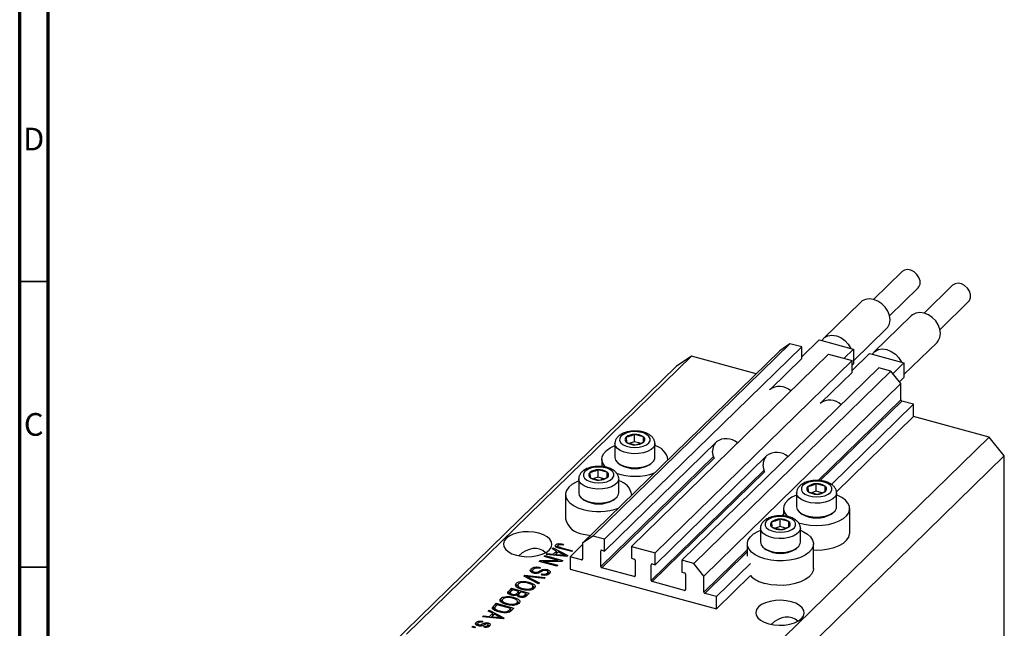
# Model space of a CAD drawing. Units: millimetres. Extents: x 15 to 634, y 5 to 415.
# Drawn here: x 15 to 188, y 99 to 206 of the extents above; entities that cross this region are included whole.
import ezdxf

# ---------------------------------------------------------------- set-up
doc = ezdxf.new("R2010")
doc.units = ezdxf.units.MM
doc.styles.add('SLDTEXTSTYLE0', font='TXT', dxfattribs={"width": 0.75})

msp = doc.modelspace()

# ---------------------------------------------------------------- linework, layer by layer
at = {"color": 7, "linetype": 'Continuous', "lineweight": 70}
for p, q in [((15, 5), (15, 415)), ((20, 10), (20, 410))]:
    msp.add_line(p, q, dxfattribs=at)
at = {"color": 7, "linetype": 'Continuous', "lineweight": 25}
for p, q in [((169.639, 161.766), (164.635, 156.882)), ((167.429, 154.019), (172.433, 158.903)), ((178.483, 159.362), (173.479, 154.478)), ((162.372, 156.42), (155.838, 150.043)), ((176.273, 151.615), (181.277, 156.499)), ((171.216, 154.016), (164.682, 147.639)), ((161.115, 146.11), (166.912, 151.768)), ((149.952, 149.132), (115.417, 115.424)), ((152.031, 148.567), (117.495, 114.859)), ((149.952, 149.132), (148.184, 147.898)), ((152.031, 148.567), (149.952, 149.132)), ((155.101, 149.82), (152.031, 146.823)), ((152.031, 146.51), (152.031, 148.567)), ((155.101, 149.82), (155.558, 149.696)), ((155.558, 149.696), (160.658, 148.31)), ((169.959, 143.707), (175.756, 149.364)), ((132.706, 146.962), (82.77, 98.222)), ((148.184, 147.898), (113.648, 114.191)), ((156.718, 147.293), (122.183, 113.585)), ((132.706, 146.962), (130.053, 145.111)), ((144.062, 143.875), (132.706, 146.962)), ((156.718, 147.293), (160.875, 146.163)), ((161.115, 148.185), (159.442, 146.553)), ((160.658, 148.31), (161.115, 148.185)), ((163.945, 147.416), (160.875, 144.419)), ((161.115, 148.185), (161.115, 145.614)), ((163.945, 147.416), (164.402, 147.292)), ((164.402, 147.292), (169.502, 145.906)), ((130.053, 145.111), (80.117, 96.372)), ((160.875, 146.163), (126.34, 112.456)), ((152.031, 146.51), (146.607, 141.216)), ((160.875, 144.106), (160.875, 146.163)), ((161.115, 145.614), (160.875, 145.379)), ((169.959, 145.782), (168.004, 143.873)), ((169.502, 145.906), (169.959, 145.782)), ((169.959, 145.782), (169.959, 143.21)), ((165.562, 144.889), (131.027, 111.182)), ((167.641, 144.324), (133.105, 110.617)), ((160.875, 144.106), (155.451, 138.812)), ((167.641, 144.324), (165.562, 144.889)), ((169.41, 142.129), (167.641, 144.324)), ((169.959, 143.21), (169.164, 142.434)), ((169.41, 142.129), (134.874, 108.422)), ((169.41, 139.301), (169.41, 142.129)), ((171.621, 138.528), (157.23, 124.483)), ((171.621, 138.528), (169.587, 139.081)), ((171.621, 136.386), (171.621, 138.528)), ((171.621, 136.386), (158.111, 123.2)), ((184.887, 132.78), (171.621, 136.386)), ((122.743, 131.94), (122.743, 133.226)), ((124.29, 132.805), (122.743, 133.226)), ((137.097, 131.933), (117.495, 112.802)), ((119.309, 131.639), (119.309, 129.188)), ((121.261, 132.746), (121.328, 131.845)), ((121.328, 131.845), (122.876, 131.424)), ((122.743, 131.94), (121.938, 131.679)), ((123.734, 131.671), (122.743, 131.94)), ((124.29, 131.875), (124.29, 132.805)), ((124.357, 131.904), (124.29, 132.805)), ((126.309, 129.188), (126.309, 131.639)), ((184.887, 132.78), (134.951, 84.041)), ((187.54, 129.487), (184.887, 132.78)), ((145.941, 129.53), (126.34, 110.398)), ((187.54, 129.487), (137.604, 80.748)), ((187.54, 96.058), (187.54, 129.487)), ((117.009, 128.896), (117.009, 127.599)), ((120.011, 128.105), (120.283, 127.918)), ((125.335, 127.918), (125.607, 128.105)), ((128.609, 128.793), (128.609, 128.896)), ((114.914, 126.551), (114.981, 125.65)), ((116.396, 125.745), (116.396, 127.031)), ((117.943, 126.61), (116.396, 127.031)), ((117.943, 125.68), (117.943, 126.61)), ((118.01, 125.709), (117.943, 126.61)), ((112.962, 125.444), (112.962, 122.993)), ((114.981, 125.65), (116.529, 125.229)), ((116.396, 125.745), (115.591, 125.484)), ((117.387, 125.476), (116.396, 125.745)), ((119.962, 122.993), (119.962, 125.444)), ((154.582, 123.287), (154.582, 124.573)), ((156.129, 124.152), (154.582, 124.573)), ((110.662, 122.701), (110.662, 118.416)), ((122.262, 122.598), (122.262, 122.701)), ((151.148, 122.986), (151.148, 120.535)), ((153.101, 124.092), (153.167, 123.192)), ((153.167, 123.192), (154.715, 122.771)), ((154.582, 123.287), (153.777, 123.026)), ((155.573, 123.017), (154.582, 123.287)), ((156.129, 123.222), (156.129, 124.152)), ((156.196, 123.251), (156.129, 124.152)), ((158.148, 120.535), (158.148, 122.986)), ((113.664, 121.91), (113.936, 121.724)), ((118.988, 121.724), (119.26, 121.91)), ((148.848, 120.243), (148.848, 118.946)), ((151.851, 119.451), (152.122, 119.265)), ((157.174, 119.265), (157.446, 119.451)), ((160.448, 115.957), (160.448, 120.243)), ((146.753, 117.898), (146.82, 116.997)), ((148.235, 117.092), (148.235, 118.378)), ((149.782, 117.957), (148.235, 118.378)), ((149.782, 117.027), (149.782, 117.957)), ((149.849, 117.056), (149.782, 117.957)), ((144.801, 116.791), (144.801, 114.34)), ((146.82, 116.997), (148.368, 116.576)), ((148.235, 117.092), (147.43, 116.831)), ((149.226, 116.822), (148.235, 117.092)), ((151.801, 114.34), (151.801, 116.791)), ((108.962, 113.476), (108.962, 113.905)), ((109.436, 113.864), (109.436, 114.095)), ((110.28, 113.987), (110.15, 113.81)), ((113.648, 113.949), (111.437, 111.791)), ((115.417, 115.424), (113.648, 114.191)), ((113.648, 114.191), (113.648, 111.362)), ((117.495, 114.859), (115.417, 115.424)), ((117.495, 112.802), (117.495, 114.859)), ((142.501, 114.048), (142.501, 111.905)), ((154.101, 109.762), (154.101, 114.048)), ((107.255, 112.188), (107.431, 112.36)), ((110.872, 111.856), (107.255, 112.188)), ((107.431, 112.36), (108.499, 112.248)), ((107.431, 112.172), (107.431, 112.36)), ((108.287, 113.196), (108.464, 113.368)), ((109.069, 112.805), (108.287, 113.196)), ((108.464, 113.368), (111.038, 112.018)), ((108.464, 113.108), (108.464, 113.368)), ((108.499, 112.248), (109.069, 112.805)), ((108.499, 112.074), (108.499, 112.248)), ((108.737, 112.052), (109.069, 112.377)), ((109.376, 112.653), (108.917, 112.205)), ((108.917, 112.205), (109.904, 112.107)), ((108.917, 112.036), (108.917, 112.205)), ((109.069, 112.377), (109.069, 112.805)), ((109.069, 112.622), (109.248, 112.528)), ((109.271, 113.708), (109.271, 113.404)), ((110.123, 112.258), (109.376, 112.653)), ((109.381, 113.361), (109.381, 113.57)), ((111.729, 112.693), (109.628, 113.264)), ((109.773, 113.436), (111.899, 112.858)), ((111.899, 112.858), (111.729, 112.693)), ((116.832, 110.068), (116.832, 112.811)), ((117.009, 112.934), (117.495, 112.802)), ((122.183, 113.585), (122.183, 111.528)), ((122.183, 113.585), (126.34, 112.456)), ((126.34, 110.398), (126.34, 112.456)), ((145.503, 113.257), (145.775, 113.07)), ((150.827, 113.07), (151.099, 113.257)), ((106.025, 110.987), (106.206, 111.164)), ((109.12, 110.146), (106.025, 110.987)), ((106.206, 111.164), (109.358, 111.166)), ((106.206, 110.938), (106.206, 111.164)), ((109.979, 110.984), (106.822, 110.982)), ((106.822, 110.982), (109.29, 110.311)), ((106.822, 110.77), (106.822, 110.982)), ((106.894, 111.836), (107.064, 112.002)), ((109.358, 111.166), (106.894, 111.836)), ((107.064, 112.002), (110.159, 111.16)), ((107.064, 111.79), (107.064, 112.002)), ((109.358, 110.984), (109.358, 111.166)), ((110.159, 111.16), (109.979, 110.984)), ((110.633, 111.878), (110.633, 112.024)), ((111.038, 112.018), (110.872, 111.856)), ((113.471, 111.239), (111.437, 111.791)), ((111.437, 111.791), (111.437, 109.648)), ((122.183, 111.528), (122.669, 111.396)), ((122.846, 111.176), (122.846, 108.433)), ((125.853, 110.531), (126.34, 110.398)), ((131.027, 111.182), (131.027, 109.124)), ((133.105, 110.617), (131.027, 111.182)), ((134.874, 108.422), (133.105, 110.617)), ((143.047, 110.64), (137.085, 104.821)), ((104.583, 109.184), (104.632, 109.25)), ((104.632, 109.25), (104.632, 109.678)), ((104.632, 109.25), (104.866, 109.402)), ((104.866, 109.416), (104.866, 108.998)), ((105.179, 108.909), (105.179, 109.099)), ((106.223, 109.927), (106.094, 109.751)), ((106.411, 108.606), (106.541, 108.782)), ((106.541, 108.583), (106.541, 108.782)), ((107.464, 109.298), (107.464, 109.537)), ((107.47, 108.633), (107.47, 108.937)), ((107.579, 108.653), (107.579, 109.188)), ((109.29, 110.311), (109.12, 110.146)), ((111.437, 109.648), (137.085, 102.678)), ((122.669, 108.31), (117.009, 109.848)), ((125.676, 107.664), (125.676, 110.407)), ((131.027, 109.124), (131.513, 108.992)), ((131.69, 108.773), (131.69, 106.03)), ((102.028, 106.708), (102.028, 107.137)), ((102.995, 107.275), (102.995, 107.475)), ((103.35, 108.377), (103.526, 108.548)), ((105.931, 107.034), (103.35, 108.377)), ((103.526, 108.548), (107.11, 108.184)), ((103.526, 108.286), (103.526, 108.548)), ((103.809, 108.138), (103.809, 108.373)), ((104.222, 107.114), (104.222, 107.348)), ((104.225, 108.171), (106.108, 107.206)), ((106.935, 108.013), (104.363, 108.305)), ((106.108, 107.206), (105.931, 107.034)), ((107.11, 108.184), (106.935, 108.013)), ((131.513, 105.906), (125.853, 107.445)), ((134.874, 105.593), (134.874, 108.422)), ((143.047, 108.497), (137.085, 102.678)), ((100.706, 105.796), (101.209, 106.287)), ((100.706, 105.368), (101.209, 105.859)), ((100.706, 105.368), (100.706, 105.796)), ((100.935, 105.486), (100.935, 105.058)), ((101.401, 106.023), (101.064, 105.694)), ((101.209, 106.287), (104.305, 105.446)), ((101.209, 105.859), (101.209, 106.287)), ((101.209, 105.859), (101.227, 105.854)), ((102.487, 105.728), (101.401, 106.023)), ((101.983, 106.629), (102.028, 106.708)), ((102.174, 105.423), (102.487, 105.728)), ((102.174, 104.994), (102.174, 105.423)), ((102.174, 104.994), (102.487, 105.3)), ((102.282, 106.873), (102.282, 106.337)), ((102.487, 105.3), (102.487, 105.728)), ((102.487, 105.511), (102.675, 105.46)), ((102.848, 105.63), (102.549, 105.337)), ((103.773, 105.379), (102.848, 105.63)), ((103.145, 106.049), (103.145, 106.237)), ((103.495, 105.107), (103.773, 105.379)), ((103.773, 104.95), (103.773, 105.379)), ((104.305, 105.446), (103.798, 104.951)), ((103.916, 105.941), (103.916, 106.116)), ((104.84, 106.062), (104.84, 106.37)), ((104.953, 106.116), (104.953, 106.652)), ((104.953, 106.615), (105.243, 106.41)), ((137.085, 104.821), (135.051, 105.374)), ((98.012, 103.167), (98.494, 103.637)), ((98.494, 103.637), (101.589, 102.796)), ((98.494, 103.208), (98.494, 103.637)), ((99.268, 103.978), (99.313, 104.058)), ((99.313, 104.058), (99.313, 104.486)), ((99.567, 104.223), (99.567, 103.687)), ((100.28, 104.625), (100.28, 104.824)), ((100.43, 103.399), (100.43, 103.587)), ((101.288, 105.04), (101.288, 105.233)), ((101.507, 104.464), (101.507, 104.697)), ((102.124, 103.412), (102.124, 103.719)), ((102.217, 103.979), (102.528, 103.76)), ((102.238, 103.466), (102.238, 104.001)), ((102.403, 105.119), (102.403, 104.806)), ((102.691, 104.705), (102.691, 104.905)), ((103.495, 104.679), (103.495, 105.107)), ((103.773, 105.162), (103.961, 105.111)), ((137.085, 102.678), (137.085, 104.821)), ((97.108, 102.284), (97.285, 102.457)), ((97.89, 101.894), (97.108, 102.284)), ((97.285, 102.457), (99.858, 101.106)), ((97.285, 102.196), (97.285, 102.457)), ((97.319, 101.337), (97.89, 101.894)), ((97.89, 101.465), (97.89, 101.894)), ((98.012, 102.738), (98.494, 103.208)), ((98.012, 102.738), (98.012, 103.167)), ((98.232, 102.872), (98.232, 102.336)), ((98.686, 103.373), (98.395, 103.089)), ((98.438, 102.308), (98.438, 102.568)), ((98.494, 103.208), (98.512, 103.203)), ((101.058, 102.728), (98.686, 103.373)), ((99.129, 102.103), (99.129, 102.299)), ((100.478, 102.023), (100.478, 102.24)), ((100.771, 102.448), (101.058, 102.728)), ((100.771, 102.02), (100.771, 102.448)), ((100.951, 102.196), (101.058, 102.3)), ((101.058, 102.3), (101.058, 102.728)), ((101.058, 102.511), (101.246, 102.46)), ((101.589, 102.796), (101.129, 102.346)), ((101.2, 103.29), (101.2, 103.466)), ((95.015, 99.863), (95.015, 100.292)), ((96.144, 100.49), (96.014, 100.314)), ((96.075, 101.276), (96.252, 101.449)), ((99.693, 100.945), (96.075, 101.276)), ((96.252, 101.449), (97.319, 101.337)), ((96.252, 101.26), (96.252, 101.449)), ((97.089, 99.95), (97.089, 100.207)), ((97.319, 101.162), (97.319, 101.337)), ((97.557, 101.141), (97.89, 101.465)), ((98.196, 101.741), (97.737, 101.293)), ((97.737, 101.293), (98.724, 101.195)), ((97.737, 101.124), (97.737, 101.293)), ((97.89, 101.71), (98.069, 101.617)), ((98.943, 101.346), (98.196, 101.741)), ((99.453, 100.967), (99.453, 101.113)), ((99.858, 101.106), (99.693, 100.945)), ((94.23, 99.475), (94.4, 99.641)), ((94.672, 99.355), (94.23, 99.475)), ((94.4, 99.641), (94.842, 99.521)), ((94.4, 99.429), (94.4, 99.641)), ((94.842, 99.521), (94.672, 99.355)), ((95.25, 100.056), (95.25, 99.74)), ((95.454, 99.681), (95.454, 99.884)), ((95.697, 99.656), (95.697, 99.866)), ((96.324, 99.462), (96.453, 99.639)), ((96.453, 99.444), (96.453, 99.639)), ((97.026, 99.486), (97.026, 99.747)), ((97.114, 99.466), (97.114, 99.894))]:
    msp.add_line(p, q, dxfattribs=at)
at = {"color": 7, "linetype": 'Continuous', "lineweight": 35}
for p, q in [((20, 160), (15, 160)), ((20, 110), (15, 110))]:
    msp.add_line(p, q, dxfattribs=at)
at = {"color": 8, "linetype": 'Continuous', "lineweight": 25}
for p, q in [((169.41, 139.301), (154.919, 125.158)), ((169.587, 139.081), (155.297, 125.135)), ((136.588, 129.35), (116.832, 110.068)), ((136.692, 129.06), (117.009, 109.848)), ((145.432, 126.946), (125.676, 107.664)), ((145.536, 126.656), (125.853, 107.445)), ((148.848, 119.232), (148.572, 118.963)), ((109.773, 113.224), (109.773, 113.436)), ((116.965, 112.941), (116.832, 112.811)), ((142.501, 113.037), (134.874, 105.593)), ((142.501, 112.645), (135.051, 105.374)), ((109.904, 111.945), (109.904, 112.107)), ((113.648, 111.411), (113.471, 111.239)), ((125.809, 110.537), (125.676, 110.407)), ((106.173, 109.055), (106.173, 109.338)), ((104.225, 107.922), (104.225, 108.171)), ((122.846, 108.483), (122.669, 108.31)), ((131.69, 106.079), (131.513, 105.906)), ((98.724, 101.034), (98.724, 101.195)), ((95.982, 99.697), (95.982, 99.988))]:
    msp.add_line(p, q, dxfattribs=at)
at = {"color": 7, "linetype": 'Continuous', "lineweight": 25, "flags": 128}
for points in [[(172.433, 158.903), (172.591, 159.096), (172.78, 159.578), (172.78, 160.142), (172.591, 160.728), (172.234, 161.27), (171.746, 161.711), (171.182, 162.003), (170.601, 162.114), (170.068, 162.033), (169.64, 161.767), (169.639, 161.766)], [(181.277, 156.499), (181.435, 156.692), (181.624, 157.174), (181.624, 157.739), (181.435, 158.324), (181.078, 158.866), (180.59, 159.308), (180.026, 159.6), (179.446, 159.711), (178.912, 159.629), (178.484, 159.363), (178.483, 159.362)], [(166.912, 151.768), (167.131, 152.024), (167.418, 152.618), (167.516, 153.313), (167.418, 154.06), (167.131, 154.81), (166.674, 155.511), (166.079, 156.116), (165.386, 156.583), (164.642, 156.88), (163.898, 156.987), (163.205, 156.897), (162.609, 156.616), (162.372, 156.42)], [(175.756, 149.364), (175.975, 149.621), (176.262, 150.215), (176.36, 150.909), (176.262, 151.657), (175.975, 152.407), (175.518, 153.108), (174.923, 153.712), (174.23, 154.179), (173.486, 154.476), (172.742, 154.583), (172.049, 154.493), (171.454, 154.212), (171.216, 154.016)], [(155.558, 149.696), (156.01, 150.191), (156.617, 150.504), (157.334, 150.61), (158.108, 150.503), (158.882, 150.189), (159.6, 149.693), (160.206, 149.051), (160.658, 148.31)], [(164.402, 147.292), (164.854, 147.787), (165.461, 148.1), (166.178, 148.206), (166.952, 148.099), (167.727, 147.785), (168.444, 147.289), (169.051, 146.647), (169.502, 145.906)], [(121.371, 133.502), (120.786, 133.246), (120.364, 132.915), (120.14, 132.536), (120.133, 132.14), (120.343, 131.759), (120.752, 131.424), (121.328, 131.162), (122.024, 130.995), (122.783, 130.934), (123.545, 130.987), (124.247, 131.148), (124.833, 131.404), (125.254, 131.735), (125.478, 132.114), (125.485, 132.51), (125.276, 132.891), (124.867, 133.226), (124.291, 133.488), (123.595, 133.655), (122.835, 133.716), (122.073, 133.663), (121.371, 133.502)], [(117.732, 127.452), (117.511, 127.681), (117.16, 128.22), (117.013, 128.783), (117.076, 129.35), (117.347, 129.9), (117.814, 130.415), (118.462, 130.874), (119.268, 131.262), (119.309, 131.278)], [(136.742, 128.944), (136.528, 129.563), (136.433, 130.314)], [(119.309, 129.188), (119.416, 128.746), (119.736, 128.325), (120.249, 127.959), (120.922, 127.669), (121.715, 127.476), (122.576, 127.389), (123.452, 127.416), (124.287, 127.554), (125.03, 127.794), (125.633, 128.123), (126.058, 128.518), (126.28, 128.955), (126.309, 129.188)], [(145.586, 126.54), (145.372, 127.16), (145.277, 127.91)], [(115.024, 127.307), (114.439, 127.051), (114.017, 126.72), (113.793, 126.341), (113.786, 125.945), (113.996, 125.565), (114.405, 125.23), (114.981, 124.967), (115.677, 124.8), (116.436, 124.74), (117.198, 124.792), (117.9, 124.953), (118.486, 125.209), (118.907, 125.54), (119.131, 125.919), (119.138, 126.315), (118.929, 126.696), (118.519, 127.031), (117.943, 127.293), (117.248, 127.461), (116.488, 127.521), (115.726, 127.468), (115.024, 127.307)], [(112.962, 125.083), (112.5, 124.883), (111.77, 124.457), (111.21, 123.968), (110.839, 123.433), (110.672, 122.872), (110.714, 122.305), (110.963, 121.751), (111.412, 121.233), (112.043, 120.767), (112.833, 120.371), (113.755, 120.059)], [(153.21, 124.849), (152.625, 124.592), (152.203, 124.262), (151.98, 123.883), (151.972, 123.487), (152.182, 123.106), (152.591, 122.771), (153.167, 122.509), (153.863, 122.341), (154.622, 122.281), (155.384, 122.334), (156.086, 122.495), (156.672, 122.751), (157.093, 123.082), (157.317, 123.461), (157.324, 123.857), (157.115, 124.237), (156.706, 124.572), (156.13, 124.834), (155.434, 125.002), (154.674, 125.062), (153.912, 125.01), (153.21, 124.849)], [(112.962, 122.993), (113.069, 122.551), (113.389, 122.131), (113.902, 121.764), (114.575, 121.475), (115.368, 121.281), (116.229, 121.194), (117.105, 121.221), (117.94, 121.359), (118.683, 121.6), (119.286, 121.928), (119.711, 122.323), (119.933, 122.76), (119.962, 122.993)], [(151.148, 122.625), (151.107, 122.609), (150.301, 122.221), (149.653, 121.761), (149.186, 121.247), (148.915, 120.697), (148.852, 120.13), (148.999, 119.567), (149.35, 119.028), (149.574, 118.797)], [(151.466, 117.746), (151.466, 117.746), (152.441, 117.481), (153.496, 117.315), (154.593, 117.256), (155.691, 117.305), (156.752, 117.459), (157.737, 117.715), (158.61, 118.062), (159.34, 118.487), (159.901, 118.976), (160.271, 119.511), (160.439, 120.073), (160.397, 120.64), (160.147, 121.193), (159.699, 121.712), (159.068, 122.178), (158.277, 122.574), (158.148, 122.625)], [(151.148, 120.535), (151.255, 120.093), (151.575, 119.672), (152.088, 119.306), (152.762, 119.016), (153.554, 118.822), (154.415, 118.736), (155.291, 118.763), (156.126, 118.901), (156.869, 119.141), (157.472, 119.469), (157.897, 119.865), (158.119, 120.302), (158.148, 120.535)], [(146.863, 118.654), (146.278, 118.398), (145.856, 118.067), (145.632, 117.688), (145.625, 117.292), (145.835, 116.911), (146.244, 116.576), (146.82, 116.314), (147.516, 116.146), (148.275, 116.086), (149.037, 116.139), (149.739, 116.3), (150.325, 116.556), (150.746, 116.887), (150.97, 117.266), (150.977, 117.662), (150.768, 118.042), (150.359, 118.377), (149.783, 118.64), (149.087, 118.807), (148.327, 118.867), (147.565, 118.815), (146.863, 118.654)], [(100.259, 115.016), (99.912, 114.559), (99.77, 114.075), (99.842, 113.586), (100.123, 113.118), (100.6, 112.693), (101.247, 112.334), (102.034, 112.058), (102.92, 111.88), (103.861, 111.807), (104.81, 111.844), (105.72, 111.989), (106.543, 112.234), (107.241, 112.568), (107.776, 112.973), (108.123, 113.429), (108.265, 113.914), (108.193, 114.403), (107.912, 114.871), (107.435, 115.295), (106.788, 115.654), (106.001, 115.93), (105.115, 116.109), (104.174, 116.182), (103.225, 116.145), (102.315, 116), (101.492, 115.755), (100.794, 115.421), (100.259, 115.016)], [(113.755, 115.774), (114.775, 115.558), (115.013, 115.523)], [(145.594, 111.406), (144.672, 111.718), (143.882, 112.114), (143.251, 112.579), (142.802, 113.098), (142.553, 113.651), (142.511, 114.219), (142.678, 114.78), (143.049, 115.315), (143.609, 115.804), (144.339, 116.23), (144.884, 116.462)], [(151.801, 116.43), (152.344, 116.19), (153.058, 115.758), (153.6, 115.263), (153.951, 114.725), (154.097, 114.162), (154.034, 113.595), (153.764, 113.044), (153.296, 112.53), (152.648, 112.071), (151.843, 111.683), (150.91, 111.38), (149.882, 111.174), (148.797, 111.072), (147.695, 111.077), (146.614, 111.19), (145.594, 111.406)], [(154.101, 112.983), (154.593, 112.97), (155.691, 113.019), (156.752, 113.174), (157.737, 113.429), (158.61, 113.776), (159.34, 114.201), (159.901, 114.69), (160.271, 115.225), (160.439, 115.787), (160.448, 115.957)], [(144.801, 114.34), (144.908, 113.898), (145.228, 113.477), (145.741, 113.111), (146.414, 112.821), (147.207, 112.627), (148.068, 112.541), (148.944, 112.568), (149.779, 112.706), (150.522, 112.946), (151.125, 113.275), (151.55, 113.67), (151.772, 114.107), (151.801, 114.34)], [(154.101, 109.762), (154.034, 109.309), (153.764, 108.758), (153.296, 108.244), (152.648, 107.785), (151.843, 107.397), (150.91, 107.094), (149.882, 106.888), (148.797, 106.786), (147.695, 106.792), (146.614, 106.904), (145.594, 107.12)], [(144.48, 102.998), (144.133, 102.541), (143.991, 102.056), (144.063, 101.568), (144.344, 101.099), (144.82, 100.675), (145.468, 100.316), (146.255, 100.04), (147.141, 99.861), (148.082, 99.789), (149.031, 99.826), (149.94, 99.97), (150.764, 100.216), (151.462, 100.549), (151.997, 100.954), (152.344, 101.411), (152.486, 101.896), (152.414, 102.384), (152.133, 102.853), (151.656, 103.277), (151.009, 103.636), (150.222, 103.912), (149.336, 104.091), (148.395, 104.163), (147.446, 104.127), (146.536, 103.982), (145.712, 103.736), (145.015, 103.403), (144.48, 102.998)]]:
    msp.add_lwpolyline(points, dxfattribs=at)
at = {"color": 8, "linetype": 'Continuous', "lineweight": 25, "flags": 128}
for points in [[(126.309, 131.627), (126.28, 131.406), (126.058, 130.969), (125.633, 130.574), (125.03, 130.246), (124.287, 130.005), (123.452, 129.867), (122.576, 129.841), (121.715, 129.927), (120.922, 130.121), (120.249, 130.41), (119.736, 130.777), (119.416, 131.198), (119.309, 131.622)], [(119.962, 125.432), (119.933, 125.212), (119.711, 124.774), (119.286, 124.379), (118.683, 124.051), (117.94, 123.81), (117.105, 123.672), (116.229, 123.646), (115.368, 123.732), (114.575, 123.926), (113.902, 124.215), (113.389, 124.582), (113.069, 125.003), (112.962, 125.427)], [(158.148, 122.974), (158.119, 122.753), (157.897, 122.316), (157.472, 121.921), (156.869, 121.593), (156.126, 121.352), (155.291, 121.214), (154.415, 121.187), (153.554, 121.274), (152.762, 121.468), (152.088, 121.757), (151.575, 122.124), (151.255, 122.545), (151.148, 122.969)], [(151.801, 116.779), (151.772, 116.558), (151.55, 116.121), (151.125, 115.726), (150.522, 115.398), (149.779, 115.157), (148.944, 115.019), (148.068, 114.993), (147.207, 115.079), (146.414, 115.273), (145.741, 115.562), (145.228, 115.929), (144.908, 116.35), (144.801, 116.774)]]:
    msp.add_lwpolyline(points, dxfattribs=at)
at = {"color": 7, "linetype": 'Continuous', "lineweight": 25}
for centre, radius, start, end in [((148.147, 138.774), 2.861, 46.49888, 127.64438), ((156.991, 136.37), 2.861, 46.49888, 127.64438), ((169.652, 139.315), 0.243, 183.39156, 254.33381), ((122.657, 130.963), 2.264, 87.84431, 128.06923), ((122.904, 130.76), 2.471, 55.85696, 93.73401), ((121.627, 132.32), 0.561, 130.63172, 237.82239), ((122.715, 133.89), 2.471, 235.85696, 273.73401), ((122.961, 133.687), 2.264, 267.84431, 308.06923), ((123.992, 132.33), 0.561, 310.63172, 57.82239), ((125.571, 128.294), 3.074, 9.27341, 76.1137), ((138.671, 130.378), 2.239, 142.95543, 181.63508), ((138.805, 129.507), 2.982, 48.46309, 125.68016), ((147.649, 127.103), 2.982, 48.46309, 125.68016), ((122.809, 132.302), 5.059, 240.04712, 299.95288), ((147.515, 127.974), 2.239, 142.95543, 181.63508), ((115.28, 126.125), 0.561, 130.63172, 237.82239), ((116.31, 124.768), 2.264, 87.84431, 128.06923), ((116.556, 124.565), 2.471, 55.85696, 93.73401), ((117.645, 126.135), 0.561, 310.63172, 57.82239), ((122.805, 136.202), 10.303, 251.36075, 289.54803), ((116.368, 127.695), 2.471, 235.85696, 273.73401), ((116.614, 127.492), 2.264, 267.84431, 308.06923), ((119.362, 122.226), 2.92, 7.24821, 78.13891), ((154.497, 122.31), 2.264, 87.84431, 128.06923), ((154.743, 122.107), 2.471, 55.85696, 93.73401), ((153.466, 123.667), 0.561, 130.63172, 237.82239), ((154.554, 125.237), 2.471, 235.85696, 273.73401), ((154.8, 125.034), 2.264, 267.84431, 308.06923), ((155.831, 123.677), 0.561, 310.63172, 57.82239), ((116.462, 126.107), 5.059, 240.04712, 299.95288), ((116.447, 130.073), 10.369, 254.95318, 289.47848), ((154.648, 123.649), 5.059, 240.04712, 299.95288), ((114.045, 119.245), 3.483, 193.76957, 265.22747), ((147.119, 117.472), 0.561, 130.63172, 237.82239), ((148.149, 116.115), 2.264, 87.84431, 128.06923), ((148.396, 115.912), 2.471, 55.85696, 93.73401), ((149.484, 117.482), 0.561, 310.63172, 57.82239), ((148.207, 119.042), 2.471, 235.85696, 273.73401), ((148.453, 118.839), 2.264, 267.84431, 308.06923), ((116.962, 112.813), 0.13, 68.8623, 180.92226), ((148.301, 117.454), 5.059, 240.04712, 299.95288), ((113.518, 111.36), 0.13, 248.8623, 0.92226), ((122.604, 111.162), 0.243, 3.39156, 74.33381), ((125.806, 110.409), 0.13, 68.8623, 180.92226), ((117.075, 110.082), 0.243, 183.39156, 254.33381), ((131.448, 108.758), 0.243, 3.39156, 74.33381), ((122.716, 108.431), 0.13, 248.8623, 0.92226), ((125.919, 107.679), 0.243, 183.39156, 254.33381), ((146.679, 112.173), 5.167, 225.34211, 257.88081), ((131.56, 106.028), 0.13, 248.8623, 0.92226), ((135.117, 105.607), 0.243, 183.39156, 254.33381)]:
    msp.add_arc(centre, radius, start, end, dxfattribs=at)
for centre in [(104.017, 107.566), (148.238, 95.547)]:
    msp.add_ellipse(centre, major_axis=(2.304, 5.468), ratio=0.6530744, start_param=6.0363777, end_param=7.2357447, dxfattribs=at)
for points, knots in [([(121.125, 133.577), (120.999, 133.533), (120.631, 133.402), (120.129, 133.116), (119.678, 132.702), (119.408, 132.234), (119.288, 131.851), (119.319, 131.647), (119.325, 131.612)], [0, 0, 0, 0, 0.1256482, 0.3680038, 0.5807173, 0.7750681, 0.9608199, 1, 1, 1, 1]), ([(126.303, 131.619), (126.305, 131.632), (126.337, 131.82), (126.227, 132.189), (125.975, 132.655), (125.57, 133.052), (125.031, 133.385), (124.357, 133.64), (123.587, 133.798), (122.776, 133.848), (121.981, 133.79), (121.437, 133.675), (121.167, 133.591), (121.125, 133.577)], [0, 0, 0, 0, 0.0071163, 0.104597, 0.1991253, 0.2979734, 0.4062737, 0.522024, 0.6383836, 0.7537292, 0.8689468, 0.9792152, 1, 1, 1, 1]), ([(122.743, 133.226), (122.369, 133.069), (121.874, 132.862), (121.382, 132.769), (121.261, 132.746)], [0, 0, 0, 0, 0.7539305, 1, 1, 1, 1]), ([(122.876, 131.424), (123.249, 131.51), (123.745, 131.624), (124.236, 131.849), (124.357, 131.904)], [0, 0, 0, 0, 0.7539305, 1, 1, 1, 1]), ([(114.778, 127.382), (114.652, 127.338), (114.284, 127.207), (113.782, 126.921), (113.331, 126.507), (113.061, 126.039), (112.941, 125.656), (112.972, 125.452), (112.978, 125.417)], [0, 0, 0, 0, 0.1256482, 0.3680038, 0.5807173, 0.7750681, 0.9608199, 1, 1, 1, 1]), ([(119.956, 125.424), (119.958, 125.437), (119.99, 125.626), (119.88, 125.994), (119.628, 126.46), (119.223, 126.857), (118.684, 127.19), (118.01, 127.446), (117.24, 127.603), (116.429, 127.653), (115.634, 127.595), (115.09, 127.48), (114.82, 127.396), (114.778, 127.382)], [0, 0, 0, 0, 0.0071163, 0.104597, 0.1991253, 0.2979734, 0.4062737, 0.522024, 0.6383836, 0.7537292, 0.8689468, 0.9792152, 1, 1, 1, 1]), ([(116.396, 127.031), (116.022, 126.875), (115.527, 126.667), (115.035, 126.574), (114.914, 126.551)], [0, 0, 0, 0, 0.7539305, 1, 1, 1, 1]), ([(116.529, 125.229), (116.902, 125.315), (117.398, 125.429), (117.889, 125.654), (118.01, 125.709)], [0, 0, 0, 0, 0.7539305, 1, 1, 1, 1]), ([(152.964, 124.924), (152.838, 124.88), (152.47, 124.749), (151.968, 124.463), (151.517, 124.049), (151.247, 123.581), (151.127, 123.198), (151.158, 122.994), (151.164, 122.959)], [0, 0, 0, 0, 0.1256482, 0.36800384, 0.5807173, 0.77506814, 0.96081985, 1, 1, 1, 1]), ([(158.142, 122.966), (158.144, 122.979), (158.176, 123.167), (158.066, 123.536), (157.814, 124.001), (157.409, 124.399), (156.87, 124.732), (156.196, 124.987), (155.426, 125.145), (154.615, 125.195), (153.82, 125.137), (153.276, 125.022), (153.006, 124.938), (152.964, 124.924)], [0, 0, 0, 0, 0.00711627, 0.10459703, 0.19912534, 0.29797342, 0.4062737, 0.52202403, 0.63838355, 0.75372924, 0.86894677, 0.97921522, 1, 1, 1, 1]), ([(154.582, 124.573), (154.208, 124.416), (153.713, 124.209), (153.221, 124.116), (153.101, 124.092)], [0, 0, 0, 0, 0.7539305, 1, 1, 1, 1]), ([(154.715, 122.771), (155.088, 122.857), (155.584, 122.971), (156.075, 123.196), (156.196, 123.251)], [0, 0, 0, 0, 0.7539305, 1, 1, 1, 1]), ([(146.617, 118.729), (146.491, 118.685), (146.123, 118.554), (145.621, 118.268), (145.17, 117.854), (144.9, 117.386), (144.78, 117.003), (144.811, 116.799), (144.817, 116.764)], [0, 0, 0, 0, 0.1256482, 0.3680038, 0.5807173, 0.7750681, 0.9608199, 1, 1, 1, 1]), ([(151.795, 116.771), (151.797, 116.784), (151.829, 116.972), (151.719, 117.341), (151.467, 117.806), (151.062, 118.204), (150.523, 118.537), (149.849, 118.792), (149.079, 118.95), (148.268, 119), (147.473, 118.942), (146.929, 118.827), (146.659, 118.743), (146.617, 118.729)], [0, 0, 0, 0, 0.00711627, 0.10459703, 0.19912534, 0.29797342, 0.4062737, 0.52202403, 0.63838355, 0.75372924, 0.86894677, 0.97921522, 1, 1, 1, 1]), ([(148.235, 118.378), (147.861, 118.221), (147.366, 118.014), (146.874, 117.921), (146.753, 117.898)], [0, 0, 0, 0, 0.7539305, 1, 1, 1, 1]), ([(148.368, 116.576), (148.741, 116.662), (149.237, 116.776), (149.728, 117.001), (149.849, 117.056)], [0, 0, 0, 0, 0.7539305, 1, 1, 1, 1]), ([(109.628, 113.264), (109.387, 113.333), (109.085, 113.419), (108.891, 113.603), (108.838, 113.741), (108.913, 113.839), (108.962, 113.905)], [0, 0, 0, 0, 0.4998073, 0.625318, 0.750832, 1, 1, 1, 1]), ([(108.962, 113.905), (109.027, 113.957), (109.142, 114.051), (109.346, 114.081), (109.436, 114.095)], [0, 0, 0, 0, 0.5602222, 1, 1, 1, 1]), ([(110.15, 113.81), (110.008, 113.844), (109.83, 113.888), (109.596, 113.897), (109.481, 113.883), (109.38, 113.85), (109.338, 113.816), (109.317, 113.799)], [0, 0, 0, 0, 0.5001685, 0.6253577, 0.7503847, 0.8750825, 1, 1, 1, 1]), ([(109.436, 114.095), (109.602, 114.092), (109.899, 114.086), (110.163, 114.017), (110.28, 113.987)], [0, 0, 0, 0, 0.5581331, 1, 1, 1, 1]), ([(108.962, 113.476), (109.023, 113.531), (109.1, 113.602), (109.241, 113.627), (109.271, 113.632)], [0, 0, 0, 0, 0.7867172, 1, 1, 1, 1]), ([(109.317, 113.799), (109.299, 113.778), (109.264, 113.735), (109.272, 113.669), (109.312, 113.612), (109.358, 113.584), (109.381, 113.57)], [0, 0, 0, 0, 0.2799211, 0.5597457, 0.7799431, 1, 1, 1, 1]), ([(109.381, 113.57), (109.45, 113.542), (109.573, 113.491), (109.712, 113.453), (109.773, 113.436)], [0, 0, 0, 0, 0.5596715, 1, 1, 1, 1]), ([(110.633, 112.024), (110.533, 112.066), (110.356, 112.139), (110.194, 112.221), (110.123, 112.258)], [0, 0, 0, 0, 0.5599894, 1, 1, 1, 1]), ([(109.904, 112.107), (110.041, 112.093), (110.285, 112.069), (110.526, 112.038), (110.633, 112.024)], [0, 0, 0, 0, 0.5600094, 1, 1, 1, 1]), ([(105.019, 108.931), (104.888, 108.978), (104.627, 109.071), (104.454, 109.291), (104.476, 109.504), (104.58, 109.62), (104.632, 109.678)], [0, 0, 0, 0, 0.2795821, 0.5587867, 0.7790463, 1, 1, 1, 1]), ([(104.632, 109.678), (104.727, 109.755), (104.918, 109.908), (105.385, 110.015), (105.843, 110.011), (106.096, 109.955), (106.223, 109.927)], [0, 0, 0, 0, 0.2800619, 0.5589431, 0.779164, 1, 1, 1, 1]), ([(104.979, 109.566), (104.939, 109.52), (104.857, 109.428), (104.864, 109.283), (104.984, 109.164), (105.114, 109.121), (105.179, 109.099)], [0, 0, 0, 0, 0.2808386, 0.5599226, 0.7797757, 1, 1, 1, 1]), ([(106.094, 109.751), (105.978, 109.773), (105.748, 109.817), (105.398, 109.785), (105.134, 109.692), (105.031, 109.608), (104.979, 109.566)], [0, 0, 0, 0, 0.2807459, 0.5591774, 0.7794309, 1, 1, 1, 1]), ([(106.01, 108.976), (105.928, 108.947), (105.764, 108.89), (105.406, 108.853), (105.165, 108.901), (105.019, 108.931)], [0, 0, 0, 0, 0.2809549, 0.5614288, 1, 1, 1, 1]), ([(105.179, 109.099), (105.225, 109.089), (105.316, 109.067), (105.469, 109.061), (105.616, 109.081), (105.873, 109.163), (106.039, 109.261), (106.173, 109.338)], [0, 0, 0, 0, 0.1249774, 0.2497535, 0.3745804, 0.4995622, 1, 1, 1, 1]), ([(106.453, 109.21), (106.375, 109.164), (106.236, 109.081), (106.079, 109.008), (106.01, 108.976)], [0, 0, 0, 0, 0.5601294, 1, 1, 1, 1]), ([(106.173, 109.338), (106.268, 109.39), (106.457, 109.492), (106.798, 109.593), (107.163, 109.603), (107.364, 109.559), (107.464, 109.537)], [0, 0, 0, 0, 0.2811358, 0.5600674, 0.779919, 1, 1, 1, 1]), ([(107.838, 108.844), (107.752, 108.775), (107.582, 108.638), (107.169, 108.533), (106.756, 108.533), (106.526, 108.581), (106.411, 108.606)], [0, 0, 0, 0, 0.280164, 0.5590833, 0.7792619, 1, 1, 1, 1]), ([(106.919, 109.407), (106.821, 109.377), (106.645, 109.324), (106.512, 109.245), (106.453, 109.21)], [0, 0, 0, 0, 0.557866, 1, 1, 1, 1]), ([(106.541, 108.782), (106.638, 108.764), (106.83, 108.727), (107.129, 108.745), (107.345, 108.83), (107.429, 108.901), (107.47, 108.937)], [0, 0, 0, 0, 0.2807711, 0.5592153, 0.7791984, 1, 1, 1, 1]), ([(107.286, 109.374), (107.221, 109.39), (107.103, 109.418), (106.975, 109.41), (106.919, 109.407)], [0, 0, 0, 0, 0.56037359, 1, 1, 1, 1]), ([(107.47, 108.937), (107.509, 108.98), (107.586, 109.066), (107.582, 109.202), (107.469, 109.313), (107.347, 109.353), (107.286, 109.374)], [0, 0, 0, 0, 0.2809131, 0.5599071, 0.77976224, 1, 1, 1, 1]), ([(107.464, 109.537), (107.587, 109.495), (107.834, 109.41), (107.995, 109.205), (107.981, 109.007), (107.886, 108.898), (107.838, 108.844)], [0, 0, 0, 0, 0.2796966, 0.5588536, 0.7791302, 1, 1, 1, 1]), ([(107.579, 109.06), (107.665, 109.033), (107.801, 108.99), (107.85, 108.914), (107.868, 108.885)], [0, 0, 0, 0, 0.6284365, 1, 1, 1, 1]), ([(102.02, 106.539), (101.943, 106.652), (101.805, 106.854), (101.96, 107.05), (102.028, 107.137)], [0, 0, 0, 0, 0.5590867, 1, 1, 1, 1]), ([(102.028, 107.137), (102.088, 107.186), (102.208, 107.286), (102.532, 107.421), (102.82, 107.454), (102.995, 107.475)], [0, 0, 0, 0, 0.2804964, 0.5607765, 1, 1, 1, 1]), ([(102.391, 107.04), (102.346, 106.981), (102.254, 106.865), (102.306, 106.674), (102.541, 106.427), (102.896, 106.316), (103.145, 106.237)], [0, 0, 0, 0, 0.1867689, 0.3736119, 0.5607427, 1, 1, 1, 1]), ([(104.047, 107.183), (103.887, 107.222), (103.568, 107.298), (103.068, 107.304), (102.632, 107.216), (102.471, 107.098), (102.391, 107.04)], [0, 0, 0, 0, 0.2809879, 0.5605507, 0.7804823, 1, 1, 1, 1]), ([(102.995, 107.475), (103.235, 107.478), (103.665, 107.483), (104.052, 107.389), (104.222, 107.348)], [0, 0, 0, 0, 0.5591025, 1, 1, 1, 1]), ([(103.809, 108.373), (103.888, 108.336), (104.029, 108.27), (104.165, 108.201), (104.225, 108.171)], [0, 0, 0, 0, 0.5599895, 1, 1, 1, 1]), ([(104.363, 108.305), (104.259, 108.317), (104.074, 108.338), (103.89, 108.363), (103.809, 108.373)], [0, 0, 0, 0, 0.56, 1, 1, 1, 1]), ([(104.84, 106.37), (104.887, 106.429), (104.981, 106.549), (104.93, 106.745), (104.671, 106.994), (104.304, 107.105), (104.047, 107.183)], [0, 0, 0, 0, 0.1867524, 0.3733895, 0.5603174, 1, 1, 1, 1]), ([(104.222, 107.348), (104.431, 107.284), (104.848, 107.158), (105.263, 106.874), (105.408, 106.55), (105.271, 106.365), (105.203, 106.272)], [0, 0, 0, 0, 0.28110222, 0.56066683, 0.78047553, 1, 1, 1, 1]), ([(101.121, 105.067), (100.988, 105.111), (100.723, 105.199), (100.505, 105.411), (100.544, 105.624), (100.652, 105.739), (100.706, 105.796)], [0, 0, 0, 0, 0.2803819, 0.559326, 0.7789249, 1, 1, 1, 1]), ([(100.939, 105.523), (100.938, 105.489), (100.936, 105.42), (101.055, 105.309), (101.2, 105.262), (101.288, 105.233)], [0, 0, 0, 0, 0.2802455, 0.5601048, 1, 1, 1, 1]), ([(101.064, 105.694), (101.034, 105.664), (100.979, 105.609), (100.951, 105.55), (100.939, 105.523)], [0, 0, 0, 0, 0.5603573, 1, 1, 1, 1]), ([(101.288, 105.233), (101.384, 105.212), (101.576, 105.171), (101.963, 105.222), (102.094, 105.347), (102.174, 105.423)], [0, 0, 0, 0, 0.2809072, 0.5598468, 1, 1, 1, 1]), ([(102.966, 106.074), (102.749, 106.14), (102.362, 106.258), (102.125, 106.453), (102.02, 106.539)], [0, 0, 0, 0, 0.5603065, 1, 1, 1, 1]), ([(102.028, 106.708), (102.082, 106.761), (102.143, 106.82), (102.242, 106.859), (102.251, 106.863)], [0, 0, 0, 0, 0.9038771, 1, 1, 1, 1]), ([(102.549, 105.337), (102.517, 105.307), (102.461, 105.252), (102.427, 105.192), (102.411, 105.166)], [0, 0, 0, 0, 0.5603258, 1, 1, 1, 1]), ([(105.203, 106.272), (105.114, 106.204), (104.937, 106.068), (104.507, 105.949), (103.817, 105.893), (103.316, 106), (102.966, 106.074)], [0, 0, 0, 0, 0.1869656, 0.374, 0.561282, 1, 1, 1, 1]), ([(103.145, 106.237), (103.283, 106.204), (103.528, 106.144), (103.797, 106.125), (103.916, 106.116)], [0, 0, 0, 0, 0.559966, 1, 1, 1, 1]), ([(103.916, 106.116), (104.019, 106.117), (104.226, 106.118), (104.579, 106.192), (104.741, 106.302), (104.84, 106.37)], [0, 0, 0, 0, 0.2810503, 0.5620651, 1, 1, 1, 1]), ([(99.305, 103.889), (99.228, 104.002), (99.089, 104.203), (99.244, 104.4), (99.313, 104.486)], [0, 0, 0, 0, 0.5590867, 1, 1, 1, 1]), ([(100.25, 103.424), (100.034, 103.49), (99.647, 103.608), (99.409, 103.803), (99.305, 103.889)], [0, 0, 0, 0, 0.5603065, 1, 1, 1, 1]), ([(99.313, 104.486), (99.373, 104.536), (99.492, 104.636), (99.817, 104.77), (100.104, 104.804), (100.28, 104.824)], [0, 0, 0, 0, 0.28049636, 0.5607765, 1, 1, 1, 1]), ([(99.313, 104.058), (99.367, 104.111), (99.427, 104.169), (99.527, 104.209), (99.536, 104.213)], [0, 0, 0, 0, 0.9038771, 1, 1, 1, 1]), ([(99.676, 104.389), (99.63, 104.331), (99.539, 104.214), (99.59, 104.024), (99.826, 103.777), (100.181, 103.665), (100.43, 103.587)], [0, 0, 0, 0, 0.1867689, 0.3736119, 0.5607427, 1, 1, 1, 1]), ([(101.332, 104.533), (101.172, 104.571), (100.853, 104.648), (100.353, 104.654), (99.916, 104.566), (99.756, 104.448), (99.676, 104.389)], [0, 0, 0, 0, 0.2809879, 0.5605507, 0.7804823, 1, 1, 1, 1]), ([(102.488, 103.622), (102.399, 103.554), (102.222, 103.418), (101.791, 103.299), (101.102, 103.243), (100.601, 103.35), (100.25, 103.424)], [0, 0, 0, 0, 0.18696556, 0.37400005, 0.56128196, 1, 1, 1, 1]), ([(100.28, 104.824), (100.52, 104.827), (100.949, 104.833), (101.336, 104.739), (101.507, 104.697)], [0, 0, 0, 0, 0.5591025, 1, 1, 1, 1]), ([(100.43, 103.587), (100.567, 103.554), (100.813, 103.493), (101.082, 103.475), (101.2, 103.466)], [0, 0, 0, 0, 0.559966, 1, 1, 1, 1]), ([(102.105, 105.08), (102.022, 105.052), (101.857, 104.997), (101.495, 104.985), (101.263, 105.036), (101.121, 105.067)], [0, 0, 0, 0, 0.2799243, 0.5601958, 1, 1, 1, 1]), ([(101.2, 103.466), (101.304, 103.467), (101.511, 103.468), (101.864, 103.541), (102.026, 103.652), (102.124, 103.719)], [0, 0, 0, 0, 0.2810503, 0.5620651, 1, 1, 1, 1]), ([(102.124, 103.719), (102.172, 103.779), (102.266, 103.898), (102.215, 104.095), (101.955, 104.344), (101.589, 104.455), (101.332, 104.533)], [0, 0, 0, 0, 0.1867524, 0.3733895, 0.5603174, 1, 1, 1, 1]), ([(101.507, 104.697), (101.716, 104.634), (102.133, 104.507), (102.547, 104.224), (102.693, 103.9), (102.556, 103.715), (102.488, 103.622)], [0, 0, 0, 0, 0.2811022, 0.5606668, 0.7804755, 1, 1, 1, 1]), ([(102.572, 104.726), (102.434, 104.775), (102.188, 104.864), (102.13, 105.014), (102.105, 105.08)], [0, 0, 0, 0, 0.5592097, 1, 1, 1, 1]), ([(102.411, 105.166), (102.406, 105.136), (102.396, 105.076), (102.481, 104.972), (102.611, 104.93), (102.691, 104.905)], [0, 0, 0, 0, 0.2805748, 0.5604683, 1, 1, 1, 1]), ([(103.798, 104.951), (103.729, 104.889), (103.591, 104.765), (103.235, 104.669), (102.873, 104.661), (102.672, 104.704), (102.572, 104.726)], [0, 0, 0, 0, 0.2808047, 0.5589916, 0.7794594, 1, 1, 1, 1]), ([(102.691, 104.905), (102.75, 104.891), (102.868, 104.864), (103.069, 104.861), (103.33, 104.93), (103.427, 105.034), (103.495, 105.107)], [0, 0, 0, 0, 0.1872253, 0.3737739, 0.5596568, 1, 1, 1, 1]), ([(98.955, 102.135), (98.773, 102.189), (98.41, 102.298), (98.048, 102.501), (97.856, 102.695), (97.796, 102.915), (97.926, 103.066), (98.012, 103.167)], [0, 0, 0, 0, 0.2506969, 0.5007517, 0.6260007, 0.750892, 1, 1, 1, 1]), ([(98.395, 103.089), (98.35, 103.041), (98.261, 102.947), (98.212, 102.799), (98.291, 102.667), (98.389, 102.601), (98.438, 102.568)], [0, 0, 0, 0, 0.2807159, 0.5599516, 0.7796948, 1, 1, 1, 1]), ([(98.438, 102.568), (98.555, 102.51), (98.763, 102.404), (99.017, 102.331), (99.129, 102.299)], [0, 0, 0, 0, 0.55956541, 1, 1, 1, 1]), ([(100.812, 102.108), (100.654, 102.057), (100.338, 101.954), (99.651, 101.974), (99.219, 102.074), (98.955, 102.135)], [0, 0, 0, 0, 0.2781863, 0.558789, 1, 1, 1, 1]), ([(99.129, 102.299), (99.373, 102.241), (99.712, 102.159), (100.201, 102.162), (100.386, 102.214), (100.478, 102.24)], [0, 0, 0, 0, 0.5600284, 0.7806731, 1, 1, 1, 1]), ([(100.478, 102.24), (100.543, 102.275), (100.657, 102.338), (100.736, 102.415), (100.771, 102.448)], [0, 0, 0, 0, 0.5590458, 1, 1, 1, 1]), ([(101.129, 102.346), (101.079, 102.298), (100.99, 102.213), (100.866, 102.14), (100.812, 102.108)], [0, 0, 0, 0, 0.5603001, 1, 1, 1, 1]), ([(95.34, 99.703), (95.234, 99.739), (95.023, 99.81), (94.879, 99.984), (94.893, 100.153), (94.974, 100.246), (95.015, 100.292)], [0, 0, 0, 0, 0.2798713, 0.5588848, 0.7791212, 1, 1, 1, 1]), ([(95.015, 100.292), (95.081, 100.346), (95.213, 100.455), (95.637, 100.56), (95.951, 100.517), (96.144, 100.49)], [0, 0, 0, 0, 0.2811856, 0.5607404, 1, 1, 1, 1]), ([(95.325, 100.193), (95.298, 100.163), (95.244, 100.102), (95.249, 100.006), (95.326, 99.927), (95.412, 99.898), (95.454, 99.884)], [0, 0, 0, 0, 0.28070994, 0.55991114, 0.77983368, 1, 1, 1, 1]), ([(96.014, 100.314), (95.942, 100.326), (95.797, 100.35), (95.579, 100.333), (95.418, 100.272), (95.356, 100.22), (95.325, 100.193)], [0, 0, 0, 0, 0.2806075, 0.5594271, 0.7794055, 1, 1, 1, 1]), ([(95.982, 99.988), (96.067, 100.032), (96.237, 100.12), (96.501, 100.231), (96.822, 100.262), (97, 100.225), (97.089, 100.207)], [0, 0, 0, 0, 0.2812316, 0.5612003, 0.7805058, 1, 1, 1, 1]), ([(97.089, 100.207), (97.185, 100.174), (97.376, 100.107), (97.491, 99.944), (97.467, 99.791), (97.392, 99.707), (97.354, 99.665)], [0, 0, 0, 0, 0.2795284, 0.55859, 0.7789977, 1, 1, 1, 1]), ([(98.724, 101.195), (98.861, 101.182), (99.105, 101.158), (99.347, 101.127), (99.453, 101.113)], [0, 0, 0, 0, 0.5600094, 1, 1, 1, 1]), ([(99.453, 101.113), (99.354, 101.154), (99.176, 101.227), (99.014, 101.31), (98.943, 101.346)], [0, 0, 0, 0, 0.5599894, 1, 1, 1, 1]), ([(95.015, 99.863), (95.073, 99.925), (95.132, 99.988), (95.246, 100.016), (95.25, 100.017)], [0, 0, 0, 0, 0.9725734, 1, 1, 1, 1]), ([(96.404, 99.877), (96.323, 99.835), (96.163, 99.752), (95.9, 99.646), (95.588, 99.645), (95.423, 99.684), (95.34, 99.703)], [0, 0, 0, 0, 0.2814469, 0.5601005, 0.779539, 1, 1, 1, 1]), ([(95.454, 99.884), (95.498, 99.873), (95.576, 99.855), (95.66, 99.862), (95.697, 99.866)], [0, 0, 0, 0, 0.5601359, 1, 1, 1, 1]), ([(95.697, 99.866), (95.755, 99.886), (95.858, 99.922), (95.944, 99.968), (95.982, 99.988)], [0, 0, 0, 0, 0.5587486, 1, 1, 1, 1]), ([(97.354, 99.665), (97.292, 99.615), (97.169, 99.515), (96.884, 99.424), (96.581, 99.418), (96.41, 99.447), (96.324, 99.462)], [0, 0, 0, 0, 0.2803357, 0.5595391, 0.7791125, 1, 1, 1, 1]), ([(96.723, 100.028), (96.661, 100.001), (96.549, 99.954), (96.448, 99.9), (96.404, 99.877)], [0, 0, 0, 0, 0.5595482, 1, 1, 1, 1]), ([(96.453, 99.639), (96.514, 99.628), (96.636, 99.608), (96.819, 99.626), (96.95, 99.68), (97.001, 99.724), (97.026, 99.747)], [0, 0, 0, 0, 0.2804551, 0.5592363, 0.779321, 1, 1, 1, 1]), ([(96.964, 100.029), (96.918, 100.038), (96.837, 100.053), (96.758, 100.035), (96.723, 100.028)], [0, 0, 0, 0, 0.5583477, 1, 1, 1, 1]), ([(97.026, 99.747), (97.051, 99.774), (97.101, 99.827), (97.124, 99.911), (97.077, 99.988), (97.002, 100.015), (96.964, 100.029)], [0, 0, 0, 0, 0.2811762, 0.5609828, 0.780651, 1, 1, 1, 1]), ([(97.089, 99.778), (97.198, 99.749), (97.308, 99.72), (97.349, 99.666), (97.349, 99.666)], [0, 0, 0, 0, 0.9971095, 1, 1, 1, 1])]:
    msp.add_open_spline(points, degree=3, knots=knots, dxfattribs=at)

# ---------------------------------------------------------------- texts
at = {"color": 7, "linetype": 'Continuous', "lineweight": 0, "char_height": 3.969, "attachment_point": 2, "style": 'SLDTEXTSTYLE0'}
for s, insert in [('D', (17.453, 186.968)), ('C', (17.459, 136.968))]:
    msp.add_mtext(s, dxfattribs=dict(at, insert=insert))

doc.saveas('drawing.dxf')
